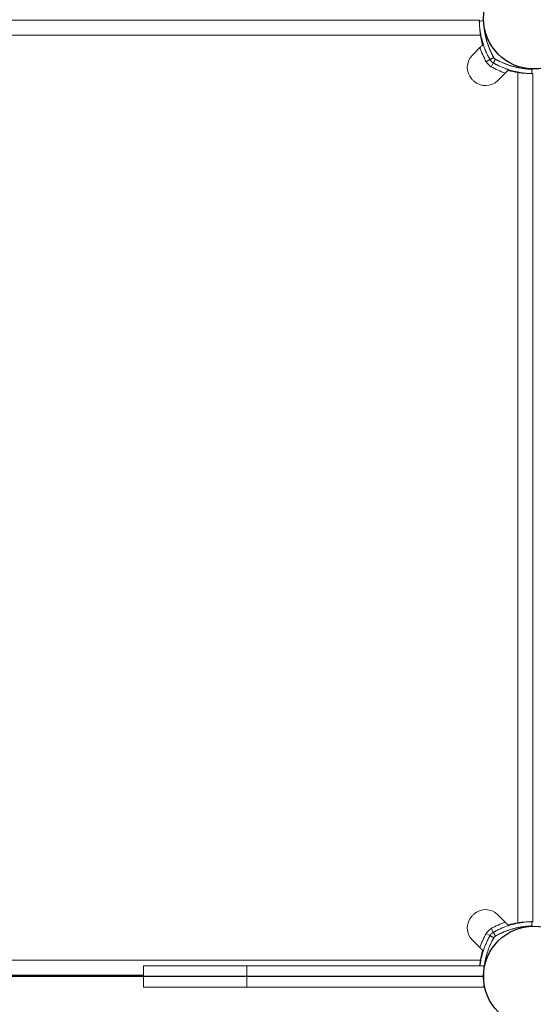
# Model space of a CAD drawing. Units: millimetres. Extents: x -2029 to 5658, y -3938 to 5482.
# Drawn here: x 309 to 667, y 1315 to 2000 of the extents above; entities that cross this region are included whole.
import ezdxf

# ---------------------------------------------------------------- set-up
doc = ezdxf.new("R2010")
doc.units = ezdxf.units.MM
doc.header["$LTSCALE"] = 0.2
doc.header["$MEASUREMENT"] = 0
doc.header["$PDMODE"] = 1
doc.layers.add('HAGS-Dim Plan', color=7, linetype='Continuous', lineweight=100)
doc.layers.add('HAGS-Plan', color=7, linetype='Continuous')
doc.styles.get("Standard").update_dxf_attribs({"font": 'g13f12d.shx', "height": 300})
doc.dimstyles.new('HAGS - Dim Plan', dxfattribs={"dimtxt": 300, "dimasz": 200, "dimexe": 0.18, "dimexo": 0.0625, "dimgap": 150, "dimtad": 0, "dimlfac": 0.001, "dimrnd": 0.05, "dimzin": 1, "dimdsep": 46, "dimtxsty": 'Standard', "dimblk": 'HAGS - Dim Plan arrow', "dimcen": 0.1, "dimse1": 1, "dimse2": 1, "dimclrd": 1, "dimadec": 0, "dimazin": 0, "dimtfac": 1, "dimtofl": 0, "dimtmove": 0, "dimatfit": 3, "dimfxl": 1, "dimtolj": 1, "dimtzin": 0, "dimarcsym": 0})

# ---------------------------------------------------------------- blocks, each defined once
blk = doc.blocks.new('HAGS - Dim Plan arrow')
at = {"color": 1, "lineweight": 0}
blk.add_lwpolyline([(0, 0, 0, 0.35, 0), (-1, 0, 0.015, 0.015, 0)], format="xyseb", dxfattribs=at)
blk = doc.blocks.new('*D17')
at = {"layer": 'Defpoints', "color": 0, "transparency": 16777216}
for p in [(4588.35, 2336.52), (-2029.1, 338.89), (-2029.1, -3093.57)]:
    blk.add_point(p, dxfattribs=at)
at = {"layer": 'HAGS-Dim Plan', "color": 1, "lineweight": -2, "transparency": 16777216}
for p, q in [((-1829.1, -3093.57), (665.21, -3093.57)), ((4388.35, -3093.57), (1894.04, -3093.57))]:
    blk.add_line(p, q, dxfattribs=at)
at = {"layer": 'HAGS-Dim Plan', "color": 1, "lineweight": -2, "transparency": 16777216, "xscale": 200, "yscale": 200, "zscale": 200, "rotation": 180}
blk.add_blockref('HAGS - Dim Plan arrow', (-2029.1, -3093.57), dxfattribs=at)
at = {"layer": 'HAGS-Dim Plan', "color": 1, "lineweight": -2, "transparency": 16777216, "xscale": 200, "yscale": 200, "zscale": 200}
blk.add_blockref('HAGS - Dim Plan arrow', (4588.35, -3093.57), dxfattribs=at)
at = {"layer": 'HAGS-Dim Plan', "color": 0, "transparency": 16777216, "insert": (1279.63, -3093.57), "char_height": 300, "attachment_point": 5}
blk.add_mtext('\\A1;6.60m', dxfattribs=at)
blk = doc.blocks.new('*D15')
at = {"layer": 'Defpoints', "color": 0, "transparency": 16777216}
for p in [(3088.35, 2566.52), (-529.1, 335.83, 614), (-529.1, -2667.47)]:
    blk.add_point(p, dxfattribs=at)
at = {"layer": 'HAGS-Dim Plan', "color": 1, "lineweight": -2, "transparency": 16777216}
for p, q in [((-329.1, -2667.47), (674.19, -2667.47)), ((2888.35, -2667.47), (1885.06, -2667.47))]:
    blk.add_line(p, q, dxfattribs=at)
at = {"layer": 'HAGS-Dim Plan', "color": 1, "lineweight": -2, "transparency": 16777216, "xscale": 200, "yscale": 200, "zscale": 200, "rotation": 180}
blk.add_blockref('HAGS - Dim Plan arrow', (-529.1, -2667.47), dxfattribs=at)
at = {"layer": 'HAGS-Dim Plan', "color": 1, "lineweight": -2, "transparency": 16777216, "xscale": 200, "yscale": 200, "zscale": 200}
blk.add_blockref('HAGS - Dim Plan arrow', (3088.35, -2667.47), dxfattribs=at)
at = {"layer": 'HAGS-Dim Plan', "color": 0, "transparency": 16777216, "insert": (1279.63, -2667.47), "char_height": 300, "attachment_point": 5}
blk.add_mtext('\\A1;3.60m', dxfattribs=at)
blk = doc.blocks.new('A$C675925b9')
at = {"layer": 'HAGS-Plan', "linetype": 'Continuous', "lineweight": 0}
for p, q in [((629.18, 1999.96), (38.26, 1999.96)), ((37.63, 1989.51), (629.81, 1989.51)), ((631.63, 1983.05), (631.82, 1983.11)), ((624.18, 1975.59), (629.42, 1980.83)), ((633.85, 1971.02), (636.46, 1972.49)), ((637.28, 1967.58), (638.75, 1970.2)), ((647.1, 1963.16), (641.86, 1957.92)), ((649.31, 1965.37), (649.37, 1965.56)), ((655.77, 1963.55), (655.77, 1371.36)), ((666.22, 1372), (666.22, 1962.91)), ((641.86, 1377), (647.1, 1371.76)), ((637.28, 1367.33), (638.75, 1364.71)), ((649.31, 1369.54), (649.37, 1369.36)), ((629.42, 1354.08), (624.18, 1359.32)), ((633.85, 1363.89), (636.46, 1362.42)), ((631.63, 1351.87), (631.82, 1351.81)), ((629.81, 1345.41), (37.63, 1345.41)), ((395.21, 1341.46), (632.22, 1341.46)), ((395.21, 1326.46), (395.21, 1341.46)), ((467.15, 1326.46), (467.15, 1341.46)), ((632.22, 1326.46), (632.22, 1341.46)), ((38.26, 1334.96), (395.21, 1334.96)), ((395.21, 1326.46), (632.22, 1326.46))]:
    blk.add_line(p, q, dxfattribs=at)
at = {"layer": 'HAGS-Plan'}
blk.add_lwpolyline([(631.96, 1333.91), (34.96, 1333.91)], dxfattribs=at)
for centre in [(667, 2001), (667, 1334)]:
    blk.add_circle(centre, 35, dxfattribs=at)
at = {"layer": 'HAGS-Plan', "linetype": 'Continuous', "lineweight": 0}
for centre, radius, start, end in [((687.2, 2001.01), 55.2, 181.60988, 188.99336), ((687.15, 1998.23), 58, 188.65341, 195.54578), ((687.2, 2001.01), 55.2, 195.8846, 209.33936), ((632.67, 1967.11), 12, 135, 222.66646), ((687.2, 2001.01), 61.2, 199.24713, 209.33936), ((641.69, 1975.43), 9, 209.33936, 240.66064), ((667.27, 2020.93), 55.2, 240.66064, 250.17754), ((667.27, 2020.93), 55.2, 252.08796, 253.79764), ((667.27, 2020.93), 61.2, 240.66064, 250.75287), ((664.5, 2020.89), 58, 254.45422, 261.34659), ((667.27, 2020.93), 55.2, 257.06879, 268.39012), ((641.69, 1975.43), 24.28, 222.66646, 227.33354), ((633.37, 1966.4), 12, 227.33354, 315), ((633.37, 1368.51), 12, 45, 132.66646), ((632.67, 1367.81), 12, 137.33354, 225), ((641.69, 1359.48), 24.28, 132.66646, 137.33354), ((667.27, 1313.98), 61.2, 109.24713, 119.33936), ((641.69, 1359.48), 9, 119.33936, 150.66064), ((667.27, 1313.98), 55.2, 105.8846, 119.33936), ((664.5, 1314.02), 58, 98.65341, 105.54578), ((667.27, 1313.98), 55.2, 91.60988, 98.99336), ((687.2, 1333.91), 61.2, 150.66064, 160.75287), ((687.2, 1333.91), 55.2, 150.66064, 156.14999), ((687.15, 1336.68), 58, 164.45422, 171.34659), ((687.2, 1333.91), 55.2, 162.08796, 163.79764), ((687.2, 1333.91), 55.2, 158.81128, 160.17754), ((687.2, 1333.91), 55.2, 167.06879, 174.86213)]:
    blk.add_arc(centre, radius, start, end, dxfattribs=at)
for points, degree in [([(632.02, 1999.46), (631.02, 1999.43), (630.02, 1999.4), (629.02, 1999.37)], 3), ([(629.74, 1991.75), (629.73, 1991.82), (629.72, 1991.86), (629.72, 1991.88)], 3), ([(632.68, 1992.35), (632.68, 1992.37), (632.68, 1992.38), (632.68, 1992.38)], 3), ([(632.68, 1992.38), (632.68, 1992.38)], 1), ([(634.11, 1985.9), (634.11, 1985.9)], 1), ([(634.2, 1985.59), (634.19, 1985.6), (634.19, 1985.6), (634.19, 1985.6)], 3), ([(629.42, 1980.83), (629.66, 1981.07), (629.9, 1981.31), (630.13, 1981.55)], 3), ([(636.46, 1972.49), (639.08, 1973.96)], 1), ([(638.75, 1970.2), (640.22, 1972.82)], 1), ([(648.55, 1969.01), (648.55, 1969.01), (648.55, 1969.01), (648.55, 1969.01)], 3), ([(647.1, 1963.16), (647.34, 1963.39), (647.57, 1963.63), (647.81, 1963.87)], 3), ([(654.23, 1964.22), (654.2, 1964.22), (654.16, 1964.23), (654.09, 1964.25)], 3), ([(654.92, 1967.13), (654.92, 1967.13)], 1), ([(665.72, 1965.76), (665.64, 1962.76)], 1), ([(647.1, 1371.76), (647.34, 1371.52), (647.57, 1371.28), (647.81, 1371.04)], 3), ([(658.02, 1371.44), (658.08, 1371.45), (658.12, 1371.45), (658.15, 1371.46)], 3), ([(665.72, 1369.16), (665.69, 1370.16), (665.66, 1371.16), (665.64, 1372.16)], 3), ([(638.75, 1364.71), (640.22, 1362.1)], 1), ([(651.86, 1366.98), (651.87, 1366.98), (651.87, 1366.99), (651.87, 1366.99)], 3), ([(652.16, 1367.07), (652.16, 1367.07)], 1), ([(658.62, 1368.5), (658.63, 1368.5), (658.64, 1368.5), (658.64, 1368.5)], 3), ([(658.64, 1368.5), (658.64, 1368.5)], 1), ([(636.46, 1362.42), (639.08, 1360.95)], 1), ([(629.42, 1354.08), (629.66, 1353.84), (629.9, 1353.6), (630.13, 1353.37)], 3), ([(635.27, 1352.62), (635.27, 1352.62), (635.27, 1352.62), (635.27, 1352.62)], 3), ([(630.48, 1346.95), (630.49, 1346.97), (630.5, 1347.02), (630.51, 1347.08)], 3), ([(633.4, 1346.26), (633.4, 1346.26)], 1)]:
    blk.add_open_spline(points, degree=degree, dxfattribs=at)
for points, knots in [([(636.46, 1972.49), (636.34, 1972.71), (636.23, 1972.92), (636.06, 1973.23), (636, 1973.33), (635.92, 1973.48), (635.89, 1973.53), (635.84, 1973.63), (635.82, 1973.67), (635.57, 1974.14), (635.36, 1974.55), (634.73, 1975.8), (634.34, 1976.64), (633.23, 1979.15), (632.59, 1980.81), (631.5, 1984.05), (631.05, 1985.61), (630.32, 1988.59), (630.04, 1989.98), (629.6, 1992.54), (629.45, 1993.69), (629.23, 1995.71), (629.16, 1996.56), (629.1, 1997.61), (629.08, 1997.91), (629.06, 1998.44), (629.05, 1998.66), (629.03, 1999.02), (629.03, 1999.15), (629.03, 1999.26), (629.02, 1999.28), (629.02, 1999.31), (629.02, 1999.33), (629.02, 1999.34), (629.02, 1999.35), (629.02, 1999.36), (629.02, 1999.36), (629.02, 1999.36), (629.02, 1999.36), (629.02, 1999.36), (629.02, 1999.36), (629.02, 1999.36), (629.02, 1999.36), (629.02, 1999.36), (629.02, 1999.36), (629.02, 1999.37), (629.02, 1999.37), (629.02, 1999.37)], [0, 0, 0, 0, 0.015625, 0.015625, 0.023438, 0.023438, 0.027344, 0.027344, 0.03125, 0.03125, 0.0625, 0.0625, 0.125, 0.125, 0.25, 0.25, 0.375, 0.375, 0.5, 0.5, 0.625, 0.625, 0.75, 0.75, 0.8125, 0.8125, 0.875, 0.875, 0.9375, 0.9375, 0.953125, 0.953125, 0.96875, 0.96875, 0.976562, 0.976562, 0.980469, 0.980469, 0.982422, 0.982422, 0.983398, 0.983398, 0.983887, 0.983887, 0.984375, 0.984375, 1, 1, 1, 1]), ([(629.16, 1999.38), (629.17, 1999.42), (629.17, 1999.46), (629.17, 1999.6), (629.17, 1999.69), (629.18, 1999.89), (629.18, 1999.96), (629.18, 1999.96)], [0.012889661, 0.012889661, 0.012889661, 0.012889661, 0.013290337, 0.013290337, 0.014312671, 0.014312671, 0.016357338, 0.016357338, 0.016357338, 0.016357338]), ([(629.18, 1999.96), (629.18, 1999.96), (629.18, 1999.89), (629.17, 1999.69), (629.17, 1999.61), (629.17, 1999.47), (629.17, 1999.42), (629.16, 1999.38)], [0, 0, 0, 0, 0.002044591, 0.002044591, 0.003066886, 0.003066886, 0.003482552, 0.003482552, 0.003482552, 0.003482552]), ([(629.16, 1999.38), (629.17, 1999.42), (629.17, 1999.46), (629.17, 1999.6), (629.17, 1999.69), (629.18, 1999.89), (629.18, 1999.96), (629.18, 1999.96)], [0.012889683, 0.012889683, 0.012889683, 0.012889683, 0.013290337, 0.013290337, 0.014312671, 0.014312671, 0.016357338, 0.016357338, 0.016357338, 0.016357338]), ([(629.81, 1989.51), (629.71, 1990.19), (629.62, 1990.86), (629.5, 1991.86), (629.47, 1992.19), (629.4, 1992.85), (629.37, 1993.17), (629.3, 1994.12), (629.26, 1994.72), (629.21, 1995.57), (629.2, 1995.85), (629.19, 1996.21), (629.19, 1996.3), (629.18, 1996.38)], [0, 0, 0, 0, 0.002044667, 0.002044667, 0.003067001, 0.003067001, 0.004089335, 0.004089335, 0.006134002, 0.006134002, 0.007156335, 0.007156335, 0.007500856, 0.007500856, 0.007500856, 0.007500856]), ([(629.2, 1995.97), (629.2, 1996.02), (629.19, 1996.07), (629.19, 1996.21), (629.19, 1996.3), (629.18, 1996.38)], [0.0069625671, 0.0069625671, 0.0069625671, 0.0069625671, 0.0071563354, 0.0071563354, 0.0075005615, 0.0075005615, 0.0075005615, 0.0075005615]), ([(629.39, 1993.02), (629.37, 1993.18), (629.36, 1993.33), (629.3, 1994.12), (629.26, 1994.72), (629.22, 1995.35), (629.22, 1995.42), (629.22, 1995.48)], [0.003594476, 0.003594476, 0.003594476, 0.003594476, 0.004089335, 0.004089335, 0.006134002, 0.006134002, 0.006367312, 0.006367312, 0.006367312, 0.006367312]), ([(639.08, 1973.96), (638.96, 1974.17), (638.8, 1974.47), (638.61, 1974.8), (638.53, 1974.97), (638.49, 1975.04), (638.46, 1975.09), (638.45, 1975.11), (638.23, 1975.52), (638.03, 1975.92), (637.44, 1977.1), (637.06, 1977.89), (636.01, 1980.28), (635.41, 1981.85), (634.37, 1984.93), (633.94, 1986.41), (633.25, 1989.23), (632.98, 1990.55), (632.57, 1992.98), (632.43, 1994.06), (632.22, 1995.98), (632.16, 1996.79), (632.09, 1997.78), (632.08, 1998.07), (632.06, 1998.45), (632.05, 1998.56), (632.04, 1998.77), (632.04, 1998.87), (632.03, 1999.12), (632.03, 1999.25), (632.02, 1999.35), (632.02, 1999.38), (632.02, 1999.4), (632.02, 1999.41), (632.02, 1999.42), (632.02, 1999.43), (632.02, 1999.44), (632.02, 1999.44), (632.02, 1999.45), (632.02, 1999.45), (632.02, 1999.45), (632.02, 1999.45), (632.02, 1999.45), (632.02, 1999.45), (632.02, 1999.46), (632.02, 1999.46)], [0, 0, 0, 0, 0.015625, 0.023437, 0.027344, 0.029297, 0.029297, 0.03125, 0.03125, 0.0625, 0.0625, 0.125, 0.125, 0.25, 0.25, 0.375, 0.375, 0.5, 0.5, 0.625, 0.625, 0.75, 0.75, 0.8125, 0.8125, 0.84375, 0.84375, 0.875, 0.875, 0.9375, 0.9375, 0.953125, 0.960937, 0.960937, 0.96875, 0.96875, 0.976562, 0.980469, 0.982422, 0.983398, 0.983887, 0.983887, 0.984375, 0.984375, 1, 1, 1, 1]), ([(629.81, 1989.51), (629.71, 1990.19), (629.62, 1990.86), (629.5, 1991.86), (629.47, 1992.19), (629.43, 1992.56), (629.43, 1992.6), (629.42, 1992.63)], [0, 0, 0, 0, 0.002044667, 0.002044667, 0.003067001, 0.003067001, 0.003188013, 0.003188013, 0.003188013, 0.003188013]), ([(632.68, 1992.38), (632.68, 1992.38), (632.69, 1992.3), (632.74, 1991.96), (632.78, 1991.73), (632.89, 1991.11), (632.96, 1990.76), (633.11, 1989.96), (633.2, 1989.55), (633.39, 1988.69), (633.49, 1988.28), (633.68, 1987.49), (633.77, 1987.14), (633.93, 1986.54), (633.99, 1986.3), (634.08, 1985.98), (634.11, 1985.9), (634.11, 1985.9)], [0.5000256, 0.5000256, 0.5000256, 0.5000256, 0.5625, 0.5625, 0.625, 0.625, 0.6875, 0.6875, 0.75, 0.75, 0.8125, 0.8125, 0.875, 0.875, 0.9375, 0.9375, 0.999974, 0.999974, 0.999974, 0.999974]), ([(634.11, 1985.9), (634.11, 1985.9), (634.08, 1985.98), (633.99, 1986.3), (633.93, 1986.54), (633.77, 1987.14), (633.68, 1987.49), (633.49, 1988.28), (633.39, 1988.69), (633.2, 1989.55), (633.11, 1989.96), (632.96, 1990.76), (632.89, 1991.11), (632.78, 1991.73), (632.74, 1991.96), (632.69, 1992.3), (632.68, 1992.38), (632.68, 1992.38)], [0, 0, 0, 0, 0.0625, 0.0625, 0.125, 0.125, 0.1875, 0.1875, 0.25, 0.25, 0.3125, 0.3125, 0.375, 0.375, 0.4375, 0.4375, 0.5, 0.5, 0.5, 0.5]), ([(634.11, 1985.9), (634.11, 1985.9), (634.08, 1985.98), (633.99, 1986.3), (633.93, 1986.54), (633.77, 1987.14), (633.68, 1987.49), (633.49, 1988.28), (633.39, 1988.69), (633.2, 1989.55), (633.11, 1989.96), (632.96, 1990.76), (632.89, 1991.11), (632.78, 1991.73), (632.74, 1991.96), (632.71, 1992.17), (632.71, 1992.2), (632.7, 1992.23)], [0, 0, 0, 0, 0.0625, 0.0625, 0.125, 0.125, 0.1875, 0.1875, 0.25, 0.25, 0.3125, 0.3125, 0.375, 0.375, 0.4375, 0.4375, 0.4519938, 0.4519938, 0.4519938, 0.4519938]), ([(631.63, 1983.05), (631.54, 1982.96), (631.42, 1982.83), (631.11, 1982.52), (630.93, 1982.34), (630.53, 1981.95), (630.32, 1981.74), (629.99, 1981.4), (629.88, 1981.29), (629.65, 1981.06), (629.53, 1980.95), (629.42, 1980.83)], [0.00000071, 0.00000071, 0.00000071, 0.00000071, 0.000969371, 0.000969371, 0.001938031, 0.001938031, 0.002906692, 0.002906692, 0.003391022, 0.003391022, 0.003875352, 0.003875352, 0.003875352, 0.003875352]), ([(631.82, 1983.11), (631.82, 1983.12), (631.81, 1983.13), (631.8, 1983.17), (631.79, 1983.19), (631.79, 1983.2)], [0.016777227, 0.016777227, 0.016777227, 0.016777227, 0.017080446, 0.017080446, 0.017982797, 0.017982797, 0.017982797, 0.017982797]), ([(637.42, 1977.16), (637.26, 1977.48), (637.11, 1977.81), (636.65, 1978.81), (636.37, 1979.47), (635.99, 1980.4), (635.87, 1980.71), (635.63, 1981.31), (635.52, 1981.6), (635.24, 1982.36), (635.09, 1982.8), (634.95, 1983.21)], [0.003649303, 0.003649303, 0.003649303, 0.003649303, 0.004782041, 0.004782041, 0.007173061, 0.007173061, 0.008368571, 0.008368571, 0.009564081, 0.009564081, 0.011630701, 0.011630701, 0.011630701, 0.011630701]), ([(638.75, 1970.2), (638.49, 1970.35), (638.26, 1970.51), (638.03, 1970.68), (638.01, 1970.69), (637.96, 1970.73), (637.93, 1970.75), (637.85, 1970.82), (637.8, 1970.86), (637.65, 1971), (637.55, 1971.09), (637.36, 1971.28), (637.26, 1971.38), (637.13, 1971.54), (637.08, 1971.59), (637.02, 1971.67), (637, 1971.7), (636.97, 1971.74), (636.96, 1971.75), (636.94, 1971.77), (636.93, 1971.78), (636.92, 1971.79), (636.92, 1971.8), (636.79, 1971.97), (636.63, 1972.2), (636.46, 1972.49)], [0, 0, 0, 0, 0.25, 0.25, 0.28125, 0.28125, 0.3125, 0.3125, 0.375, 0.375, 0.5, 0.5, 0.625, 0.625, 0.6875, 0.6875, 0.71875, 0.71875, 0.734375, 0.734375, 0.742188, 0.742188, 0.75, 0.75, 1, 1, 1, 1]), ([(665.64, 1962.76), (665.64, 1962.76), (665.63, 1962.76), (665.62, 1962.76), (665.62, 1962.76), (665.62, 1962.76), (665.61, 1962.76), (665.61, 1962.76), (665.61, 1962.76), (665.58, 1962.76), (665.55, 1962.76), (665.41, 1962.76), (665.28, 1962.77), (664.75, 1962.79), (664.22, 1962.81), (662.83, 1962.9), (661.97, 1962.97), (659.95, 1963.19), (658.8, 1963.34), (656.24, 1963.77), (654.86, 1964.05), (651.88, 1964.79), (650.32, 1965.23), (647.88, 1966.05), (647.06, 1966.35), (645.41, 1966.99), (644.57, 1967.34), (642.9, 1968.07), (642.07, 1968.47), (641.03, 1968.99), (640.82, 1969.09), (640.4, 1969.31), (640.2, 1969.41), (639.89, 1969.58), (639.78, 1969.64), (639.63, 1969.72), (639.58, 1969.75), (639.5, 1969.79), (639.47, 1969.8), (639.43, 1969.82), (639.42, 1969.83), (639.4, 1969.84), (639.4, 1969.84), (639.38, 1969.85), (639.38, 1969.86), (639.22, 1969.94), (639.01, 1970.05), (638.75, 1970.2)], [0, 0, 0, 0, 0.015625, 0.015625, 0.023438, 0.023438, 0.027344, 0.027344, 0.03125, 0.03125, 0.0625, 0.0625, 0.125, 0.125, 0.25, 0.25, 0.375, 0.375, 0.5, 0.5, 0.625, 0.625, 0.75, 0.75, 0.8125, 0.8125, 0.875, 0.875, 0.9375, 0.9375, 0.953125, 0.953125, 0.96875, 0.96875, 0.976562, 0.976562, 0.980469, 0.980469, 0.982422, 0.982422, 0.983398, 0.983398, 0.983887, 0.983887, 0.984375, 0.984375, 1, 1, 1, 1]), ([(640.22, 1972.82), (640.09, 1972.89), (639.98, 1972.97), (639.86, 1973.05), (639.85, 1973.06), (639.83, 1973.08), (639.81, 1973.09), (639.77, 1973.13), (639.75, 1973.15), (639.67, 1973.21), (639.62, 1973.26), (639.53, 1973.36), (639.48, 1973.41), (639.41, 1973.48), (639.38, 1973.52), (639.34, 1973.57), (639.33, 1973.59), (639.31, 1973.6), (639.31, 1973.61), (639.24, 1973.7), (639.16, 1973.81), (639.08, 1973.96)], [0, 0, 0, 0, 0.25, 0.25, 0.28125, 0.28125, 0.3125, 0.3125, 0.375, 0.375, 0.5, 0.5, 0.625, 0.625, 0.6875, 0.71875, 0.734375, 0.734375, 0.75, 0.75, 1, 1, 1, 1]), ([(665.72, 1965.76), (665.72, 1965.76), (665.72, 1965.76), (665.7, 1965.76), (665.7, 1965.76), (665.69, 1965.76), (665.69, 1965.76), (665.69, 1965.76), (665.67, 1965.76), (665.64, 1965.76), (665.51, 1965.76), (665.38, 1965.77), (664.88, 1965.79), (664.38, 1965.81), (663.06, 1965.89), (662.25, 1965.96), (660.33, 1966.16), (659.24, 1966.31), (656.81, 1966.72), (655.5, 1966.99), (652.67, 1967.68), (651.19, 1968.1), (648.88, 1968.88), (648.1, 1969.16), (646.54, 1969.77), (645.74, 1970.1), (644.16, 1970.8), (643.37, 1971.17), (642.38, 1971.67), (642.08, 1971.82), (641.79, 1971.97), (641.59, 1972.07), (641.5, 1972.12), (641.3, 1972.23), (641.15, 1972.31), (640.98, 1972.4), (640.89, 1972.45), (640.85, 1972.47), (640.83, 1972.48), (640.82, 1972.48), (640.81, 1972.49), (640.67, 1972.57), (640.47, 1972.68), (640.22, 1972.82)], [0, 0, 0, 0, 0.015625, 0.023438, 0.027344, 0.029297, 0.029297, 0.03125, 0.03125, 0.0625, 0.0625, 0.125, 0.125, 0.25, 0.25, 0.375, 0.375, 0.5, 0.5, 0.625, 0.625, 0.75, 0.75, 0.8125, 0.8125, 0.875, 0.875, 0.9375, 0.9375, 0.953125, 0.960937, 0.960937, 0.96875, 0.96875, 0.976562, 0.980469, 0.982422, 0.983398, 0.983887, 0.983887, 0.984375, 0.984375, 1, 1, 1, 1]), ([(648.55, 1969.01), (648.55, 1969.01), (648.63, 1968.98), (648.95, 1968.86), (649.18, 1968.78), (649.77, 1968.58), (650.11, 1968.47), (650.88, 1968.22), (651.29, 1968.1), (652.13, 1967.85), (652.54, 1967.74), (653.32, 1967.52), (653.67, 1967.44), (654.28, 1967.29), (654.51, 1967.23), (654.84, 1967.15), (654.92, 1967.13), (654.92, 1967.13)], [0.5000256, 0.5000256, 0.5000256, 0.5000256, 0.5625, 0.5625, 0.625, 0.625, 0.6875, 0.6875, 0.75, 0.75, 0.8125, 0.8125, 0.875, 0.875, 0.9375, 0.9375, 0.999974, 0.999974, 0.999974, 0.999974]), ([(654.92, 1967.13), (654.92, 1967.13), (654.84, 1967.15), (654.51, 1967.23), (654.28, 1967.29), (653.67, 1967.44), (653.32, 1967.52), (652.54, 1967.74), (652.13, 1967.85), (651.29, 1968.1), (650.88, 1968.22), (650.11, 1968.47), (649.77, 1968.58), (649.18, 1968.78), (648.95, 1968.86), (648.63, 1968.98), (648.55, 1969.01), (648.55, 1969.01)], [0, 0, 0, 0, 0.0625, 0.0625, 0.125, 0.125, 0.1875, 0.1875, 0.25, 0.25, 0.3125, 0.3125, 0.375, 0.375, 0.4375, 0.4375, 0.5, 0.5, 0.5, 0.5]), ([(654.92, 1967.13), (654.92, 1967.13), (654.84, 1967.15), (654.51, 1967.23), (654.28, 1967.29), (653.67, 1967.44), (653.32, 1967.52), (652.54, 1967.74), (652.13, 1967.85), (651.29, 1968.1), (650.88, 1968.22), (650.4, 1968.38), (650.31, 1968.4), (650.23, 1968.43)], [0, 0, 0, 0, 0.0625, 0.0625, 0.125, 0.125, 0.1875, 0.1875, 0.25, 0.25, 0.3125, 0.3125, 0.3271495, 0.3271495, 0.3271495, 0.3271495]), ([(649.31, 1965.37), (649.22, 1965.28), (649.1, 1965.15), (648.79, 1964.84), (648.61, 1964.67), (648.21, 1964.27), (648, 1964.06), (647.67, 1963.73), (647.55, 1963.61), (647.33, 1963.38), (647.21, 1963.27), (647.1, 1963.16)], [0.00000071, 0.00000071, 0.00000071, 0.00000071, 0.000969371, 0.000969371, 0.001938031, 0.001938031, 0.002906692, 0.002906692, 0.003391022, 0.003391022, 0.003875352, 0.003875352, 0.003875352, 0.003875352]), ([(649.3, 1965.58), (649.01, 1965.67), (648.74, 1965.76), (648.19, 1965.95), (647.95, 1966.03), (647.62, 1966.15), (647.54, 1966.18), (647.54, 1966.18)], [0.3271495, 0.3271495, 0.3271495, 0.3271495, 0.375, 0.375, 0.4375, 0.4375, 0.4982602, 0.4982602, 0.4982602, 0.4982602]), ([(662.65, 1962.92), (662.31, 1962.93), (661.95, 1962.94), (661.28, 1962.98), (660.99, 1962.99), (660.38, 1963.03), (660.07, 1963.06), (659.45, 1963.11), (659.13, 1963.14), (658.47, 1963.2), (658.14, 1963.24), (657.13, 1963.35), (656.45, 1963.45), (655.77, 1963.55)], [0.008865988, 0.008865988, 0.008865988, 0.008865988, 0.010222953, 0.010222953, 0.011245249, 0.011245249, 0.012267544, 0.012267544, 0.013289839, 0.013289839, 0.014312135, 0.014312135, 0.016356725, 0.016356725, 0.016356725, 0.016356725]), ([(662.65, 1962.92), (662.31, 1962.93), (661.95, 1962.94), (661.28, 1962.98), (660.99, 1962.99), (660.38, 1963.03), (660.07, 1963.06), (659.45, 1963.11), (659.13, 1963.14), (658.47, 1963.2), (658.14, 1963.24), (657.13, 1963.35), (656.45, 1963.45), (655.77, 1963.55)], [0.008866465, 0.008866465, 0.008866465, 0.008866465, 0.010222953, 0.010222953, 0.011245249, 0.011245249, 0.012267544, 0.012267544, 0.013289839, 0.013289839, 0.014312135, 0.014312135, 0.016356725, 0.016356725, 0.016356725, 0.016356725]), ([(666.22, 1962.91), (666.22, 1962.91), (666.15, 1962.91), (665.95, 1962.91), (665.87, 1962.91), (665.73, 1962.9), (665.69, 1962.9), (665.64, 1962.9)], [0, 0, 0, 0, 0.002044591, 0.002044591, 0.003066886, 0.003066886, 0.003482605, 0.003482605, 0.003482605, 0.003482605]), ([(665.64, 1962.9), (665.68, 1962.9), (665.73, 1962.9), (665.87, 1962.91), (665.95, 1962.91), (666.15, 1962.91), (666.22, 1962.91), (666.22, 1962.91)], [0.012889683, 0.012889683, 0.012889683, 0.012889683, 0.013290337, 0.013290337, 0.014312671, 0.014312671, 0.016357338, 0.016357338, 0.016357338, 0.016357338]), ([(666.22, 1962.91), (666.22, 1962.91), (666.15, 1962.91), (665.95, 1962.91), (665.87, 1962.91), (665.73, 1962.9), (665.69, 1962.9), (665.64, 1962.9)], [0, 0, 0, 0, 0.002044591, 0.002044591, 0.003066886, 0.003066886, 0.003482552, 0.003482552, 0.003482552, 0.003482552]), ([(665.64, 1962.9), (665.68, 1962.9), (665.73, 1962.9), (665.87, 1962.91), (665.95, 1962.91), (666.15, 1962.91), (666.22, 1962.91), (666.22, 1962.91)], [0.012889661, 0.012889661, 0.012889661, 0.012889661, 0.013290337, 0.013290337, 0.014312671, 0.014312671, 0.016357338, 0.016357338, 0.016357338, 0.016357338]), ([(638.75, 1364.71), (638.97, 1364.84), (639.18, 1364.95), (639.49, 1365.12), (639.59, 1365.18), (639.74, 1365.26), (639.79, 1365.28), (639.89, 1365.34), (639.94, 1365.36), (640.4, 1365.61), (640.82, 1365.82), (642.07, 1366.45), (642.9, 1366.84), (645.41, 1367.95), (647.07, 1368.59), (650.32, 1369.68), (651.88, 1370.13), (654.86, 1370.86), (656.24, 1371.14), (658.8, 1371.57), (659.95, 1371.73), (661.97, 1371.95), (662.83, 1372.01), (663.87, 1372.08), (664.18, 1372.1), (664.71, 1372.12), (664.93, 1372.13), (665.28, 1372.14), (665.41, 1372.15), (665.53, 1372.15), (665.54, 1372.15), (665.58, 1372.15), (665.59, 1372.15), (665.61, 1372.15), (665.61, 1372.15), (665.62, 1372.15), (665.62, 1372.15), (665.62, 1372.15), (665.63, 1372.15), (665.63, 1372.15), (665.63, 1372.15), (665.63, 1372.15), (665.63, 1372.15), (665.63, 1372.15), (665.63, 1372.15), (665.63, 1372.16), (665.64, 1372.16), (665.64, 1372.16)], [0, 0, 0, 0, 0.015625, 0.015625, 0.023438, 0.023438, 0.027344, 0.027344, 0.03125, 0.03125, 0.0625, 0.0625, 0.125, 0.125, 0.25, 0.25, 0.375, 0.375, 0.5, 0.5, 0.625, 0.625, 0.75, 0.75, 0.8125, 0.8125, 0.875, 0.875, 0.9375, 0.9375, 0.953125, 0.953125, 0.96875, 0.96875, 0.976562, 0.976562, 0.980469, 0.980469, 0.982422, 0.982422, 0.983398, 0.983398, 0.983887, 0.983887, 0.984375, 0.984375, 1, 1, 1, 1]), ([(649.31, 1369.54), (649.22, 1369.63), (649.1, 1369.76), (648.79, 1370.07), (648.61, 1370.25), (648.21, 1370.64), (648, 1370.86), (647.67, 1371.19), (647.55, 1371.3), (647.33, 1371.53), (647.21, 1371.64), (647.1, 1371.76)], [0.00000071, 0.00000071, 0.00000071, 0.00000071, 0.000969371, 0.000969371, 0.001938031, 0.001938031, 0.002906692, 0.002906692, 0.003391022, 0.003391022, 0.003875352, 0.003875352, 0.003875352, 0.003875352]), ([(655.77, 1371.36), (656.45, 1371.47), (657.13, 1371.56), (658.13, 1371.67), (658.46, 1371.71), (659.11, 1371.77), (659.44, 1371.8), (660.38, 1371.88), (660.98, 1371.92), (661.84, 1371.96), (662.12, 1371.98), (662.47, 1371.99), (662.56, 1371.99), (662.65, 1371.99)], [0, 0, 0, 0, 0.002044667, 0.002044667, 0.003067001, 0.003067001, 0.004089335, 0.004089335, 0.006134002, 0.006134002, 0.007156335, 0.007156335, 0.007500856, 0.007500856, 0.007500856, 0.007500856]), ([(655.77, 1371.36), (656.45, 1371.47), (657.13, 1371.56), (658.13, 1371.67), (658.46, 1371.71), (658.82, 1371.75), (658.86, 1371.75), (658.9, 1371.75)], [0, 0, 0, 0, 0.002044667, 0.002044667, 0.003067001, 0.003067001, 0.003188013, 0.003188013, 0.003188013, 0.003188013]), ([(659.29, 1371.79), (659.44, 1371.8), (659.6, 1371.82), (660.38, 1371.88), (660.98, 1371.92), (661.62, 1371.95), (661.68, 1371.96), (661.75, 1371.96)], [0.003594476, 0.003594476, 0.003594476, 0.003594476, 0.004089335, 0.004089335, 0.006134002, 0.006134002, 0.006367312, 0.006367312, 0.006367312, 0.006367312]), ([(662.23, 1371.98), (662.28, 1371.98), (662.33, 1371.98), (662.47, 1371.99), (662.56, 1371.99), (662.65, 1371.99)], [0.0069625671, 0.0069625671, 0.0069625671, 0.0069625671, 0.0071563354, 0.0071563354, 0.0075005615, 0.0075005615, 0.0075005615, 0.0075005615]), ([(665.64, 1372.01), (665.68, 1372.01), (665.73, 1372.01), (665.87, 1372.01), (665.95, 1372.01), (666.15, 1372), (666.22, 1372), (666.22, 1372)], [0.012889661, 0.012889661, 0.012889661, 0.012889661, 0.013290337, 0.013290337, 0.014312671, 0.014312671, 0.016357338, 0.016357338, 0.016357338, 0.016357338]), ([(666.22, 1372), (666.22, 1372), (666.15, 1372), (665.95, 1372.01), (665.87, 1372.01), (665.73, 1372.01), (665.69, 1372.01), (665.64, 1372.01)], [0, 0, 0, 0, 0.002044591, 0.002044591, 0.003066886, 0.003066886, 0.003482552, 0.003482552, 0.003482552, 0.003482552]), ([(665.64, 1372.01), (665.68, 1372.01), (665.73, 1372.01), (665.87, 1372.01), (665.95, 1372.01), (666.15, 1372), (666.22, 1372), (666.22, 1372)], [0.012889683, 0.012889683, 0.012889683, 0.012889683, 0.013290337, 0.013290337, 0.014312671, 0.014312671, 0.016357338, 0.016357338, 0.016357338, 0.016357338]), ([(636.46, 1362.42), (636.62, 1362.69), (636.77, 1362.92), (636.94, 1363.14), (636.96, 1363.17), (637, 1363.21), (637.02, 1363.24), (637.08, 1363.32), (637.13, 1363.38), (637.26, 1363.53), (637.36, 1363.63), (637.55, 1363.82), (637.65, 1363.91), (637.8, 1364.05), (637.85, 1364.09), (637.93, 1364.16), (637.96, 1364.18), (638, 1364.21), (638.02, 1364.22), (638.04, 1364.24), (638.04, 1364.24), (638.06, 1364.25), (638.06, 1364.26), (638.24, 1364.39), (638.46, 1364.55), (638.75, 1364.71)], [0, 0, 0, 0, 0.25, 0.25, 0.28125, 0.28125, 0.3125, 0.3125, 0.375, 0.375, 0.5, 0.5, 0.625, 0.625, 0.6875, 0.6875, 0.71875, 0.71875, 0.734375, 0.734375, 0.742188, 0.742188, 0.75, 0.75, 1, 1, 1, 1]), ([(640.22, 1362.1), (640.43, 1362.21), (640.73, 1362.38), (641.07, 1362.56), (641.23, 1362.65), (641.3, 1362.69), (641.35, 1362.71), (641.37, 1362.72), (641.79, 1362.95), (642.18, 1363.15), (643.37, 1363.74), (644.16, 1364.11), (646.54, 1365.17), (648.11, 1365.77), (651.19, 1366.81), (652.67, 1367.23), (655.5, 1367.93), (656.81, 1368.19), (659.24, 1368.6), (660.33, 1368.75), (662.25, 1368.96), (663.06, 1369.02), (664.05, 1369.09), (664.34, 1369.1), (664.71, 1369.12), (664.83, 1369.12), (665.04, 1369.13), (665.13, 1369.14), (665.38, 1369.15), (665.51, 1369.15), (665.62, 1369.15), (665.64, 1369.15), (665.66, 1369.15), (665.68, 1369.16), (665.68, 1369.16), (665.69, 1369.16), (665.7, 1369.16), (665.71, 1369.16), (665.71, 1369.16), (665.71, 1369.16), (665.71, 1369.16), (665.71, 1369.16), (665.71, 1369.16), (665.72, 1369.16), (665.72, 1369.16), (665.72, 1369.16)], [0, 0, 0, 0, 0.015625, 0.023437, 0.027344, 0.029297, 0.029297, 0.03125, 0.03125, 0.0625, 0.0625, 0.125, 0.125, 0.25, 0.25, 0.375, 0.375, 0.5, 0.5, 0.625, 0.625, 0.75, 0.75, 0.8125, 0.8125, 0.84375, 0.84375, 0.875, 0.875, 0.9375, 0.9375, 0.953125, 0.960937, 0.960937, 0.96875, 0.96875, 0.976562, 0.980469, 0.982422, 0.983398, 0.983887, 0.983887, 0.984375, 0.984375, 1, 1, 1, 1]), ([(643.42, 1363.76), (643.75, 1363.92), (644.08, 1364.07), (645.08, 1364.53), (645.73, 1364.81), (646.67, 1365.19), (646.97, 1365.31), (647.57, 1365.54), (647.86, 1365.66), (648.62, 1365.94), (649.07, 1366.09), (649.47, 1366.23)], [0.003649303, 0.003649303, 0.003649303, 0.003649303, 0.004782041, 0.004782041, 0.007173061, 0.007173061, 0.008368571, 0.008368571, 0.009564081, 0.009564081, 0.011630701, 0.011630701, 0.011630701, 0.011630701]), ([(649.37, 1369.36), (649.39, 1369.36), (649.4, 1369.37), (649.44, 1369.38), (649.46, 1369.39), (649.46, 1369.39)], [0.016777227, 0.016777227, 0.016777227, 0.016777227, 0.017080446, 0.017080446, 0.017982797, 0.017982797, 0.017982797, 0.017982797]), ([(658.64, 1368.5), (658.64, 1368.5), (658.56, 1368.49), (658.23, 1368.43), (657.99, 1368.39), (657.38, 1368.29), (657.02, 1368.22), (656.23, 1368.06), (655.81, 1367.98), (654.95, 1367.79), (654.54, 1367.69), (653.75, 1367.5), (653.4, 1367.41), (652.8, 1367.25), (652.57, 1367.18), (652.24, 1367.09), (652.16, 1367.07), (652.16, 1367.07)], [0.5000256, 0.5000256, 0.5000256, 0.5000256, 0.5625, 0.5625, 0.625, 0.625, 0.6875, 0.6875, 0.75, 0.75, 0.8125, 0.8125, 0.875, 0.875, 0.9375, 0.9375, 0.999974, 0.999974, 0.999974, 0.999974]), ([(652.16, 1367.07), (652.16, 1367.07), (652.24, 1367.09), (652.57, 1367.18), (652.8, 1367.25), (653.4, 1367.41), (653.75, 1367.5), (654.54, 1367.69), (654.95, 1367.79), (655.81, 1367.98), (656.23, 1368.06), (657.02, 1368.22), (657.38, 1368.29), (657.99, 1368.39), (658.23, 1368.43), (658.56, 1368.49), (658.64, 1368.5), (658.64, 1368.5)], [0, 0, 0, 0, 0.0625, 0.0625, 0.125, 0.125, 0.1875, 0.1875, 0.25, 0.25, 0.3125, 0.3125, 0.375, 0.375, 0.4375, 0.4375, 0.5, 0.5, 0.5, 0.5]), ([(652.16, 1367.07), (652.16, 1367.07), (652.24, 1367.09), (652.57, 1367.18), (652.8, 1367.25), (653.4, 1367.41), (653.75, 1367.5), (654.54, 1367.69), (654.95, 1367.79), (655.81, 1367.98), (656.23, 1368.06), (657.02, 1368.22), (657.38, 1368.29), (657.99, 1368.39), (658.23, 1368.43), (658.43, 1368.47), (658.47, 1368.47), (658.5, 1368.48)], [0, 0, 0, 0, 0.0625, 0.0625, 0.125, 0.125, 0.1875, 0.1875, 0.25, 0.25, 0.3125, 0.3125, 0.375, 0.375, 0.4375, 0.4375, 0.4519938, 0.4519938, 0.4519938, 0.4519938]), ([(629.49, 1341.46), (629.58, 1342.14), (629.69, 1342.87), (630.04, 1344.93), (630.32, 1346.32), (631.05, 1349.3), (631.5, 1350.86), (632.32, 1353.3), (632.61, 1354.12), (633.25, 1355.77), (633.6, 1356.6), (634.34, 1358.27), (634.73, 1359.11), (635.25, 1360.15), (635.36, 1360.36), (635.57, 1360.77), (635.68, 1360.98), (635.85, 1361.29), (635.9, 1361.4), (635.98, 1361.55), (636.01, 1361.6), (636.05, 1361.68), (636.07, 1361.7), (636.09, 1361.74), (636.1, 1361.76), (636.11, 1361.77), (636.11, 1361.78), (636.12, 1361.79), (636.12, 1361.8), (636.2, 1361.96), (636.32, 1362.16), (636.46, 1362.42)], [0.4236232, 0.4236232, 0.4236232, 0.4236232, 0.5, 0.5, 0.625, 0.625, 0.75, 0.75, 0.8125, 0.8125, 0.875, 0.875, 0.9375, 0.9375, 0.953125, 0.953125, 0.96875, 0.96875, 0.9765625, 0.9765625, 0.9804688, 0.9804688, 0.9824219, 0.9824219, 0.9833984, 0.9833984, 0.9838867, 0.9838867, 0.984375, 0.984375, 1, 1, 1, 1]), ([(632.22, 1338.85), (632.25, 1339.18), (632.28, 1339.52), (632.43, 1340.85), (632.57, 1341.94), (632.98, 1344.36), (633.25, 1345.68), (633.94, 1348.5), (634.37, 1349.99), (635.15, 1352.3), (635.43, 1353.07), (636.03, 1354.64), (636.36, 1355.43), (637.06, 1357.02), (637.44, 1357.81), (637.93, 1358.8), (638.08, 1359.09), (638.23, 1359.39), (638.34, 1359.59), (638.39, 1359.68), (638.49, 1359.88), (638.57, 1360.03), (638.66, 1360.2), (638.71, 1360.28), (638.73, 1360.33), (638.74, 1360.34), (638.75, 1360.36), (638.75, 1360.36), (638.83, 1360.51), (638.94, 1360.71), (639.08, 1360.95)], [0.3269318, 0.3269318, 0.3269318, 0.3269318, 0.375, 0.375, 0.5, 0.5, 0.625, 0.625, 0.75, 0.75, 0.8125, 0.8125, 0.875, 0.875, 0.9375, 0.9375, 0.953125, 0.9609375, 0.9609375, 0.96875, 0.96875, 0.9765625, 0.9804687, 0.9824219, 0.9833984, 0.9838867, 0.9838867, 0.984375, 0.984375, 1, 1, 1, 1]), ([(632.22, 1338.85), (632.25, 1339.17), (632.28, 1339.52), (632.43, 1340.85), (632.57, 1341.94), (632.98, 1344.36), (633.25, 1345.68), (633.94, 1348.5), (634.37, 1349.99), (635.15, 1352.3), (635.43, 1353.07), (636.03, 1354.64), (636.36, 1355.43), (637.06, 1357.02), (637.44, 1357.81), (637.93, 1358.8), (638.08, 1359.09), (638.23, 1359.39), (638.34, 1359.59), (638.39, 1359.68), (638.49, 1359.88), (638.57, 1360.03), (638.66, 1360.2), (638.71, 1360.28), (638.73, 1360.33), (638.74, 1360.34), (638.75, 1360.36), (638.75, 1360.36), (638.83, 1360.51), (638.94, 1360.71), (639.08, 1360.95)], [0.3268274, 0.3268274, 0.3268274, 0.3268274, 0.375, 0.375, 0.5, 0.5, 0.625, 0.625, 0.75, 0.75, 0.8125, 0.8125, 0.875, 0.875, 0.9375, 0.9375, 0.953125, 0.9609375, 0.9609375, 0.96875, 0.96875, 0.9765625, 0.9804687, 0.9824219, 0.9833984, 0.9838867, 0.9838867, 0.984375, 0.984375, 1, 1, 1, 1]), ([(639.08, 1360.95), (639.15, 1361.09), (639.23, 1361.2), (639.32, 1361.31), (639.33, 1361.32), (639.35, 1361.35), (639.36, 1361.36), (639.39, 1361.4), (639.41, 1361.43), (639.48, 1361.51), (639.53, 1361.56), (639.62, 1361.65), (639.67, 1361.7), (639.75, 1361.77), (639.79, 1361.8), (639.83, 1361.84), (639.85, 1361.85), (639.87, 1361.86), (639.88, 1361.87), (639.97, 1361.94), (640.08, 1362.02), (640.22, 1362.1)], [0, 0, 0, 0, 0.25, 0.25, 0.28125, 0.28125, 0.3125, 0.3125, 0.375, 0.375, 0.5, 0.5, 0.625, 0.625, 0.6875, 0.71875, 0.734375, 0.734375, 0.75, 0.75, 1, 1, 1, 1]), ([(631.63, 1351.87), (631.54, 1351.96), (631.42, 1352.08), (631.11, 1352.39), (630.93, 1352.57), (630.53, 1352.97), (630.32, 1353.18), (629.99, 1353.51), (629.88, 1353.62), (629.65, 1353.85), (629.53, 1353.97), (629.42, 1354.08)], [0.00000071, 0.00000071, 0.00000071, 0.00000071, 0.000969371, 0.000969371, 0.001938031, 0.001938031, 0.002906692, 0.002906692, 0.003391022, 0.003391022, 0.003875352, 0.003875352, 0.003875352, 0.003875352]), ([(631.84, 1351.88), (631.94, 1352.17), (632.03, 1352.44), (632.21, 1352.99), (632.3, 1353.22), (632.42, 1353.55), (632.45, 1353.64), (632.45, 1353.64)], [0.3271495, 0.3271495, 0.3271495, 0.3271495, 0.375, 0.375, 0.4375, 0.4375, 0.4982602, 0.4982602, 0.4982602, 0.4982602]), ([(635.27, 1352.62), (635.27, 1352.62), (635.24, 1352.55), (635.13, 1352.23), (635.05, 1352), (634.85, 1351.41), (634.73, 1351.07), (634.49, 1350.3), (634.36, 1349.89), (634.11, 1349.05), (634, 1348.64), (633.79, 1347.85), (633.7, 1347.51), (633.55, 1346.9), (633.49, 1346.67), (633.42, 1346.34), (633.4, 1346.26), (633.4, 1346.26)], [0.5000256, 0.5000256, 0.5000256, 0.5000256, 0.5625, 0.5625, 0.625, 0.625, 0.6875, 0.6875, 0.75, 0.75, 0.8125, 0.8125, 0.875, 0.875, 0.9375, 0.9375, 0.999974, 0.999974, 0.999974, 0.999974]), ([(633.4, 1346.26), (633.4, 1346.26), (633.42, 1346.34), (633.49, 1346.67), (633.55, 1346.9), (633.7, 1347.51), (633.79, 1347.85), (634, 1348.64), (634.11, 1349.05), (634.36, 1349.89), (634.49, 1350.3), (634.73, 1351.07), (634.85, 1351.41), (635.05, 1352), (635.13, 1352.23), (635.24, 1352.55), (635.27, 1352.62), (635.27, 1352.62)], [0, 0, 0, 0, 0.0625, 0.0625, 0.125, 0.125, 0.1875, 0.1875, 0.25, 0.25, 0.3125, 0.3125, 0.375, 0.375, 0.4375, 0.4375, 0.5, 0.5, 0.5, 0.5]), ([(633.4, 1346.26), (633.4, 1346.26), (633.42, 1346.34), (633.49, 1346.67), (633.55, 1346.9), (633.7, 1347.51), (633.79, 1347.85), (634, 1348.64), (634.11, 1349.05), (634.36, 1349.89), (634.49, 1350.3), (634.64, 1350.78), (634.67, 1350.86), (634.7, 1350.95)], [0, 0, 0, 0, 0.0625, 0.0625, 0.125, 0.125, 0.1875, 0.1875, 0.25, 0.25, 0.3125, 0.3125, 0.3271495, 0.3271495, 0.3271495, 0.3271495]), ([(629.35, 1341.46), (629.38, 1341.76), (629.4, 1342.06), (629.47, 1342.7), (629.5, 1343.04), (629.62, 1344.05), (629.71, 1344.72), (629.81, 1345.41)], [0.012310666, 0.012310666, 0.012310666, 0.012310666, 0.013289839, 0.013289839, 0.014312135, 0.014312135, 0.016356725, 0.016356725, 0.016356725, 0.016356725]), ([(629.35, 1341.46), (629.38, 1341.76), (629.4, 1342.06), (629.47, 1342.7), (629.5, 1343.04), (629.62, 1344.05), (629.71, 1344.72), (629.81, 1345.41)], [0.012310572, 0.012310572, 0.012310572, 0.012310572, 0.013289839, 0.013289839, 0.014312135, 0.014312135, 0.016356725, 0.016356725, 0.016356725, 0.016356725])]:
    blk.add_open_spline(points, degree=3, knots=knots, dxfattribs=at)

msp = doc.modelspace()

# ---------------------------------------------------------------- block references
at = {"layer": 'HAGS-Plan'}
msp.add_blockref('A$C675925b9', (0, 0), dxfattribs=at)

# ---------------------------------------------------------------- dimensions: what is measured, and where the dimension line sits
at = {"layer": 'HAGS-Dim Plan'}
for base, p1, p2, picture, middle in [((-529.097, -2667.474), (3088.352, 2566.52), (-529.097, 335.826, 614.005), '*D15', (1279.627, -2667.474)), ((-2029.098, -3093.565), (4588.352, 2336.52), (-2029.098, 338.888), '*D17', (1279.627, -3093.565))]:
    dim = msp.add_linear_dim(base=base, p1=p1, p2=p2, angle=180, dimstyle='HAGS - Dim Plan', override={"dimpost": 'm'}, dxfattribs=at)
    dim.commit()
    dim.dimension.update_dxf_attribs({"geometry": picture, "text_midpoint": middle, "dimtype": 160})

doc.saveas('drawing.dxf')
